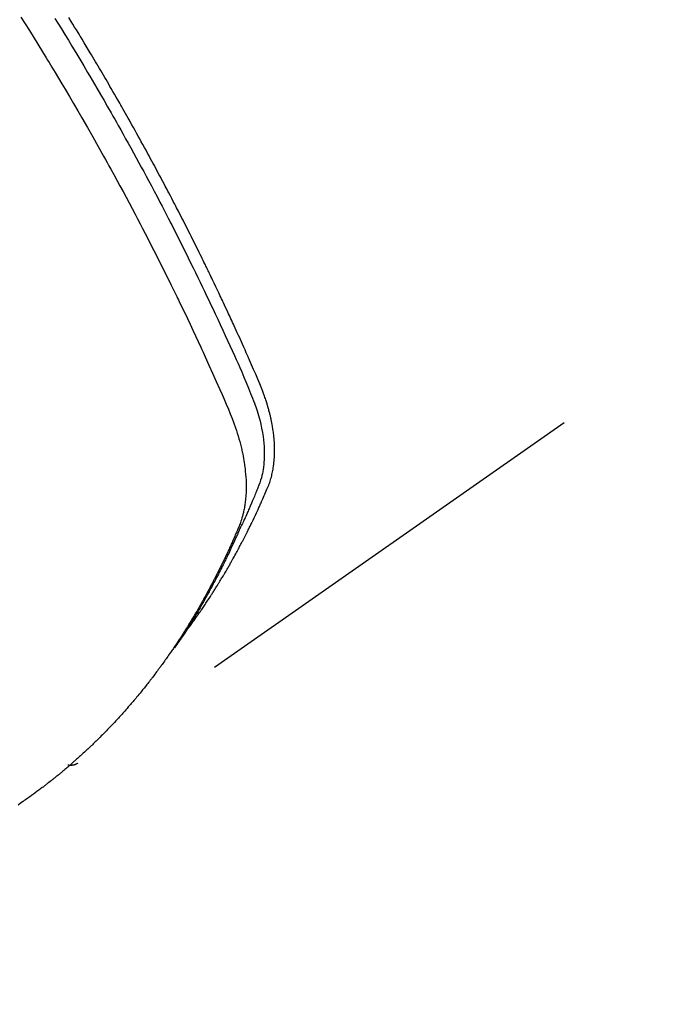
# Model space of a CAD drawing. Extents: x 56059 to 82181, y -21830 to -13430.
# Drawn here: x 72668 to 72687, y -14918 to -14890 of the extents above; entities that cross this region are included whole.
import ezdxf

# ---------------------------------------------------------------- set-up
doc = ezdxf.new("R2010")
doc.units = 0
doc.header["$LTSCALE"] = 50
doc.header["$MEASUREMENT"] = 0
doc.linetypes.add('HIDDEN', pattern=[0.375, 0.25, -0.125])
doc.layers.get('0').update_dxf_attribs({"linetype": 'CONTINUOUS'})
doc.layers.add('150-機器', color=8, linetype='CONTINUOUS')
doc.layers.add('160-文字', color=254, linetype='CONTINUOUS')
doc.styles.add('KH001', font='txt')
doc.dimstyles.new('KH1xx030', dxfattribs={"dimscale": 30, "dimtxt": 2, "dimasz": 0.6, "dimexe": 0.3, "dimexo": 1.2, "dimgap": 0.5, "dimtad": 3, "dimdec": 1, "dimdsep": 46, "dimlunit": 6, "dimtxsty": 'KH001', "dimblk": 'DOT', "dimcen": 1, "dimdle": 1, "dimclrd": 256, "dimclre": 256, "dimclrt": 256, "dimadec": 0, "dimazin": 0, "dimtfac": 1, "dimtdec": 1, "dimtix": 1, "dimtmove": 2, "dimatfit": 3, "dimldrblk": 'CLOSEDBLANK', "dimfxl": 1, "dimtolj": 1, "dimtzin": 0, "dimlwd": -1, "dimlwe": -1, "dimarcsym": 0})

# ---------------------------------------------------------------- blocks, each defined once
blk = doc.blocks.new('_ClosedBlank')
at = {"color": 0, "linetype": 'ByBlock', "lineweight": -2}
for p, q in [((-1, 0.1667), (0, 0)), ((-1, 0.1667), (-1, -0.1667)), ((0, 0), (-1, -0.1667))]:
    blk.add_line(p, q, dxfattribs=at)
blk = doc.blocks.new('_Dot')
at = {"color": 0, "linetype": 'ByBlock', "lineweight": -2}
blk.add_line((-0.5, 0), (-1, 0), dxfattribs=at)
at = {"color": 0, "linetype": 'ByBlock', "const_width": 0.5}
blk.add_lwpolyline([(-0.25, 0, 1), (0.25, 0, 1)], format="xyb", close=True, dxfattribs=at)

msp = doc.modelspace()

# ---------------------------------------------------------------- linework, layer by layer
at = {"layer": '150-機器', "color": 13, "linetype": 'HIDDEN'}
msp.add_line((72730.105, -14869.076), (72669.762, -14911.329), dxfattribs=at)
for points in [[(72668.112, -14889.452), (72668.36, -14889.848), (72668.607, -14890.245), (72668.852, -14890.643), (72668.894, -14890.712), (72668.936, -14890.781), (72668.978, -14890.85), (72669.02, -14890.92), (72669.118, -14891.081), (72669.215, -14891.243), (72669.312, -14891.406), (72669.409, -14891.568), (72669.532, -14891.777), (72669.655, -14891.986), (72669.777, -14892.196), (72669.899, -14892.406), (72670.06, -14892.686), (72670.22, -14892.966), (72670.378, -14893.248), (72670.536, -14893.529), (72670.588, -14893.623), (72670.64, -14893.717), (72670.692, -14893.811), (72670.744, -14893.905), (72670.834, -14894.069), (72670.924, -14894.234), (72671.014, -14894.399), (72671.103, -14894.564), (72671.192, -14894.729), (72671.28, -14894.894), (72671.368, -14895.059), (72671.455, -14895.225), (72671.53, -14895.366), (72671.604, -14895.508), (72671.678, -14895.65), (72671.752, -14895.792), (72671.837, -14895.958), (72671.922, -14896.124), (72672.007, -14896.29), (72672.091, -14896.457), (72672.235, -14896.741), (72672.377, -14897.026), (72672.518, -14897.312), (72672.658, -14897.598), (72672.681, -14897.645), (72672.704, -14897.693), (72672.727, -14897.74), (72672.75, -14897.788), (72672.83, -14897.955), (72672.91, -14898.122), (72672.99, -14898.289), (72673.069, -14898.456), (72673.147, -14898.623), (72673.226, -14898.789), (72673.303, -14898.957), (72673.381, -14899.124), (72673.414, -14899.196), (72673.447, -14899.268), (72673.48, -14899.339), (72673.513, -14899.411), (72673.621, -14899.65), (72673.728, -14899.889), (72673.835, -14900.128), (72673.941, -14900.368), (72674.005, -14900.511), (72674.067, -14900.654), (72674.129, -14900.798), (72674.19, -14900.942), (72674.246, -14901.077), (72674.299, -14901.213), (72674.351, -14901.35), (72674.4, -14901.487), (72674.427, -14901.567), (72674.452, -14901.647), (72674.477, -14901.727), (72674.5, -14901.808), (72674.522, -14901.886), (72674.542, -14901.965), (72674.562, -14902.045), (72674.58, -14902.124), (72674.588, -14902.158), (72674.596, -14902.192), (72674.603, -14902.227), (72674.611, -14902.261), (72674.623, -14902.324), (72674.635, -14902.386), (72674.645, -14902.449), (72674.655, -14902.512), (72674.661, -14902.555), (72674.667, -14902.597), (72674.673, -14902.64), (72674.678, -14902.683), (72674.687, -14902.766), (72674.695, -14902.849), (72674.702, -14902.932), (72674.707, -14903.016), (72674.71, -14903.083), (72674.711, -14903.15), (72674.712, -14903.217), (72674.711, -14903.284), (72674.71, -14903.34), (72674.707, -14903.396), (72674.704, -14903.451), (72674.7, -14903.507), (72674.696, -14903.553), (72674.692, -14903.599), (72674.687, -14903.644), (72674.681, -14903.69), (72674.676, -14903.726), (72674.67, -14903.763), (72674.665, -14903.799), (72674.658, -14903.835), (72674.652, -14903.87), (72674.645, -14903.905), (72674.637, -14903.94), (72674.629, -14903.974), (72674.617, -14904.027), (72674.603, -14904.079), (72674.589, -14904.131), (72674.573, -14904.182), (72674.56, -14904.221), (72674.546, -14904.26), (72674.532, -14904.298), (72674.518, -14904.336), (72674.505, -14904.367), (72674.493, -14904.397), (72674.48, -14904.427), (72674.468, -14904.457), (72674.453, -14904.491), (72674.439, -14904.524), (72674.425, -14904.557), (72674.41, -14904.59), (72674.393, -14904.63), (72674.376, -14904.669), (72674.359, -14904.709), (72674.342, -14904.748), (72674.327, -14904.781), (72674.313, -14904.814), (72674.298, -14904.846), (72674.283, -14904.879), (72674.269, -14904.912), (72674.254, -14904.944), (72674.239, -14904.977), (72674.224, -14905.009), (72674.209, -14905.042), (72674.194, -14905.074), (72674.18, -14905.107), (72674.165, -14905.139), (72674.15, -14905.172), (72674.135, -14905.204), (72674.12, -14905.236), (72674.105, -14905.268), (72674.085, -14905.309), (72674.066, -14905.35), (72674.046, -14905.391), (72674.026, -14905.431), (72674.009, -14905.467), (72673.991, -14905.503), (72673.974, -14905.539), (72673.956, -14905.574), (72673.941, -14905.606), (72673.925, -14905.638), (72673.909, -14905.67), (72673.894, -14905.702), (72673.865, -14905.758), (72673.837, -14905.815), (72673.808, -14905.871), (72673.779, -14905.928), (72673.769, -14905.946), (72673.759, -14905.965), (72673.749, -14905.984), (72673.74, -14906.002), (72673.72, -14906.04), (72673.7, -14906.077), (72673.681, -14906.114), (72673.661, -14906.151), (72673.645, -14906.182), (72673.629, -14906.213), (72673.612, -14906.244), (72673.596, -14906.275), (72673.582, -14906.299), (72673.569, -14906.324), (72673.555, -14906.348), (72673.542, -14906.372), (72673.525, -14906.403), (72673.508, -14906.434), (72673.491, -14906.464), (72673.475, -14906.495), (72673.461, -14906.519), (72673.448, -14906.543), (72673.434, -14906.568), (72673.421, -14906.592), (72673.407, -14906.616), (72673.393, -14906.64), (72673.379, -14906.664), (72673.365, -14906.688), (72673.355, -14906.706), (72673.345, -14906.724), (72673.335, -14906.743), (72673.325, -14906.761), (72673.304, -14906.797), (72673.283, -14906.833), (72673.262, -14906.869), (72673.24, -14906.905), (72673.226, -14906.928), (72673.212, -14906.952), (72673.198, -14906.976), (72673.184, -14906.999), (72673.166, -14907.029), (72673.149, -14907.059), (72673.131, -14907.088), (72673.113, -14907.118), (72673.099, -14907.141), (72673.085, -14907.165), (72673.07, -14907.188), (72673.056, -14907.212), (72673.034, -14907.247), (72673.013, -14907.282), (72672.991, -14907.317), (72672.969, -14907.352), (72672.955, -14907.375), (72672.94, -14907.399), (72672.926, -14907.422), (72672.911, -14907.445), (72672.889, -14907.48), (72672.867, -14907.514), (72672.845, -14907.549), (72672.823, -14907.583), (72672.804, -14907.612), (72672.785, -14907.64), (72672.767, -14907.669), (72672.748, -14907.697), (72672.733, -14907.72), (72672.718, -14907.743), (72672.704, -14907.766), (72672.688, -14907.789), (72672.666, -14907.823), (72672.643, -14907.857), (72672.62, -14907.891), (72672.597, -14907.925), (72672.578, -14907.953), (72672.559, -14907.981), (72672.54, -14908.009), (72672.521, -14908.038), (72672.494, -14908.077), (72672.467, -14908.116), (72672.44, -14908.154), (72672.412, -14908.193), (72672.389, -14908.226), (72672.366, -14908.259), (72672.342, -14908.293), (72672.319, -14908.326), (72672.296, -14908.359), (72672.272, -14908.392), (72672.249, -14908.425), (72672.225, -14908.457), (72672.209, -14908.479), (72672.193, -14908.501), (72672.176, -14908.522), (72672.16, -14908.544), (72672.136, -14908.576), (72672.112, -14908.609), (72672.088, -14908.641), (72672.064, -14908.673), (72672.04, -14908.706), (72672.016, -14908.738), (72671.992, -14908.77), (72671.967, -14908.802), (72671.951, -14908.823), (72671.934, -14908.845), (72671.918, -14908.866), (72671.901, -14908.887), (72671.877, -14908.919), (72671.852, -14908.95), (72671.827, -14908.982), (72671.802, -14909.014), (72671.761, -14909.066), (72671.719, -14909.119), (72671.678, -14909.171), (72671.636, -14909.223), (72671.602, -14909.264), (72671.568, -14909.305), (72671.534, -14909.346), (72671.5, -14909.387), (72671.475, -14909.418), (72671.449, -14909.448), (72671.423, -14909.478), (72671.398, -14909.509), (72671.372, -14909.539), (72671.346, -14909.57), (72671.32, -14909.6), (72671.294, -14909.63), (72671.259, -14909.67), (72671.224, -14909.71), (72671.189, -14909.75), (72671.153, -14909.789), (72671.127, -14909.819), (72671.101, -14909.849), (72671.074, -14909.879), (72671.048, -14909.908), (72671.022, -14909.938), (72670.995, -14909.967), (72670.968, -14909.996), (72670.941, -14910.026), (72670.897, -14910.074), (72670.851, -14910.122), (72670.806, -14910.17), (72670.761, -14910.218), (72670.724, -14910.256), (72670.688, -14910.294), (72670.652, -14910.332), (72670.615, -14910.37), (72670.597, -14910.389), (72670.578, -14910.408), (72670.56, -14910.427), (72670.542, -14910.446), (72670.505, -14910.483), (72670.468, -14910.52), (72670.431, -14910.557), (72670.394, -14910.594), (72670.375, -14910.613), (72670.356, -14910.631), (72670.337, -14910.649), (72670.318, -14910.668), (72670.29, -14910.695), (72670.262, -14910.722), (72670.233, -14910.75), (72670.205, -14910.777), (72670.186, -14910.795), (72670.168, -14910.813), (72670.149, -14910.831), (72670.13, -14910.849), (72670.102, -14910.876), (72670.073, -14910.903), (72670.045, -14910.93), (72670.016, -14910.957), (72669.977, -14910.993), (72669.939, -14911.028), (72669.9, -14911.063), (72669.861, -14911.098), (72669.832, -14911.125), (72669.803, -14911.151), (72669.774, -14911.177), (72669.745, -14911.203), (72669.725, -14911.22), (72669.706, -14911.238), (72669.686, -14911.255), (72669.667, -14911.272), (72669.647, -14911.29), (72669.628, -14911.307), (72669.608, -14911.325), (72669.589, -14911.342), (72669.577, -14911.352), (72669.565, -14911.362), (72669.553, -14911.372), (72669.541, -14911.382), (72669.513, -14911.406), (72669.485, -14911.43), (72669.457, -14911.454), (72669.429, -14911.478), (72669.4, -14911.503), (72669.37, -14911.528), (72669.34, -14911.553), (72669.31, -14911.578), (72669.29, -14911.595), (72669.27, -14911.611), (72669.25, -14911.628), (72669.229, -14911.644), (72669.209, -14911.661), (72669.189, -14911.677), (72669.169, -14911.694), (72669.149, -14911.71), (72669.129, -14911.727), (72669.108, -14911.743), (72669.088, -14911.76), (72669.067, -14911.776), (72669.057, -14911.784), (72669.047, -14911.792), (72669.037, -14911.8), (72669.027, -14911.808), (72668.996, -14911.832), (72668.965, -14911.856), (72668.934, -14911.88), (72668.904, -14911.904), (72668.883, -14911.92), (72668.863, -14911.936), (72668.842, -14911.952), (72668.822, -14911.968), (72668.801, -14911.984), (72668.781, -14912), (72668.76, -14912.015), (72668.739, -14912.031), (72668.688, -14912.071), (72668.636, -14912.11), (72668.583, -14912.149), (72668.531, -14912.187), (72668.478, -14912.225), (72668.425, -14912.263), (72668.372, -14912.301), (72668.319, -14912.339), (72668.283, -14912.364), (72668.248, -14912.39), (72668.212, -14912.415), (72668.176, -14912.44), (72668.103, -14912.492), (72668.03, -14912.543)], [(72669.108, -14889.494), (72669.195, -14889.634), (72669.298, -14889.8), (72669.4, -14889.967), (72669.502, -14890.133), (72669.603, -14890.3), (72669.719, -14890.492), (72669.835, -14890.685), (72669.951, -14890.878), (72670.066, -14891.072), (72670.134, -14891.188), (72670.202, -14891.304), (72670.27, -14891.42), (72670.338, -14891.536), (72670.443, -14891.717), (72670.548, -14891.898), (72670.652, -14892.079), (72670.756, -14892.261), (72670.808, -14892.352), (72670.859, -14892.443), (72670.911, -14892.534), (72670.962, -14892.626), (72671.036, -14892.755), (72671.109, -14892.885), (72671.181, -14893.016), (72671.254, -14893.146), (72671.333, -14893.289), (72671.412, -14893.433), (72671.49, -14893.577), (72671.569, -14893.721), (72671.639, -14893.851), (72671.71, -14893.982), (72671.781, -14894.113), (72671.851, -14894.244), (72671.935, -14894.401), (72672.018, -14894.558), (72672.101, -14894.715), (72672.184, -14894.873), (72672.246, -14894.991), (72672.307, -14895.109), (72672.368, -14895.228), (72672.429, -14895.346), (72672.463, -14895.412), (72672.497, -14895.478), (72672.53, -14895.544), (72672.564, -14895.61), (72672.677, -14895.833), (72672.79, -14896.057), (72672.902, -14896.282), (72673.014, -14896.506), (72673.085, -14896.651), (72673.156, -14896.797), (72673.227, -14896.942), (72673.298, -14897.088), (72673.362, -14897.22), (72673.426, -14897.352), (72673.489, -14897.484), (72673.553, -14897.617), (72673.616, -14897.749), (72673.679, -14897.881), (72673.742, -14898.014), (72673.804, -14898.147), (72673.879, -14898.305), (72673.953, -14898.464), (72674.027, -14898.623), (72674.101, -14898.783), (72674.168, -14898.928), (72674.235, -14899.074), (72674.301, -14899.221), (72674.368, -14899.367), (72674.422, -14899.486), (72674.476, -14899.605), (72674.53, -14899.725), (72674.582, -14899.845), (72674.648, -14900.004), (72674.713, -14900.164), (72674.777, -14900.325), (72674.841, -14900.485), (72674.87, -14900.555), (72674.899, -14900.625), (72674.927, -14900.695), (72674.955, -14900.765), (72674.975, -14900.821), (72674.995, -14900.878), (72675.014, -14900.934), (72675.033, -14900.991), (72675.054, -14901.058), (72675.073, -14901.125), (72675.092, -14901.192), (72675.11, -14901.26), (72675.139, -14901.381), (72675.165, -14901.503), (72675.187, -14901.625), (72675.206, -14901.748), (72675.218, -14901.844), (72675.228, -14901.94), (72675.235, -14902.037), (72675.24, -14902.134), (72675.242, -14902.207), (72675.242, -14902.28), (72675.241, -14902.354), (72675.238, -14902.427), (72675.234, -14902.498), (72675.227, -14902.568), (72675.219, -14902.639), (72675.209, -14902.709), (72675.199, -14902.77), (72675.188, -14902.831), (72675.175, -14902.891), (72675.159, -14902.951), (72675.136, -14903.026), (72675.11, -14903.1), (72675.082, -14903.173), (72675.053, -14903.246), (72675.039, -14903.28), (72675.026, -14903.314), (72675.012, -14903.347), (72674.998, -14903.381), (72674.982, -14903.42), (72674.967, -14903.46), (72674.951, -14903.499), (72674.935, -14903.538), (72674.901, -14903.619), (72674.866, -14903.7), (72674.832, -14903.781), (72674.797, -14903.862), (72674.782, -14903.895), (72674.768, -14903.929), (72674.753, -14903.962), (72674.739, -14903.995), (72674.719, -14904.04), (72674.699, -14904.086), (72674.678, -14904.131), (72674.657, -14904.176), (72674.629, -14904.232), (72674.6, -14904.289), (72674.571, -14904.346), (72674.544, -14904.403), (72674.524, -14904.448), (72674.504, -14904.492), (72674.486, -14904.537), (72674.466, -14904.582), (72674.453, -14904.613), (72674.439, -14904.643), (72674.425, -14904.674), (72674.412, -14904.705), (72674.37, -14904.797), (72674.328, -14904.889), (72674.286, -14904.981), (72674.244, -14905.072), (72674.222, -14905.12), (72674.199, -14905.168), (72674.176, -14905.216), (72674.154, -14905.263), (72674.137, -14905.298), (72674.12, -14905.332), (72674.103, -14905.366), (72674.086, -14905.4), (72674.07, -14905.435), (72674.053, -14905.469), (72674.036, -14905.503), (72674.019, -14905.537), (72673.995, -14905.584), (72673.972, -14905.63), (72673.948, -14905.677), (72673.924, -14905.723), (72673.898, -14905.774), (72673.872, -14905.825), (72673.846, -14905.876), (72673.819, -14905.926), (72673.801, -14905.96), (72673.784, -14905.993), (72673.766, -14906.026), (72673.748, -14906.06), (72673.731, -14906.093), (72673.713, -14906.127), (72673.695, -14906.16), (72673.677, -14906.193), (72673.66, -14906.226), (72673.642, -14906.259), (72673.623, -14906.292), (72673.605, -14906.325), (72673.569, -14906.391), (72673.533, -14906.457), (72673.497, -14906.523), (72673.46, -14906.589), (72673.446, -14906.614), (72673.432, -14906.638), (72673.419, -14906.663), (72673.405, -14906.687), (72673.382, -14906.728), (72673.359, -14906.769), (72673.336, -14906.81), (72673.312, -14906.851), (72673.286, -14906.895), (72673.26, -14906.94), (72673.234, -14906.984), (72673.208, -14907.029), (72673.177, -14907.081), (72673.146, -14907.132), (72673.114, -14907.184), (72673.083, -14907.236), (72673.068, -14907.259), (72673.053, -14907.283), (72673.039, -14907.306), (72673.024, -14907.329), (72672.994, -14907.376), (72672.964, -14907.423), (72672.934, -14907.469), (72672.904, -14907.516), (72672.881, -14907.55), (72672.858, -14907.585), (72672.835, -14907.619), (72672.811, -14907.653), (72672.796, -14907.676), (72672.78, -14907.699), (72672.764, -14907.721), (72672.748, -14907.744), (72672.714, -14907.792), (72672.679, -14907.84), (72672.644, -14907.887), (72672.609, -14907.935)], [(72672.954, -14907.439), (72672.996, -14907.385), (72673.037, -14907.332), (72673.078, -14907.278), (72673.118, -14907.224), (72673.152, -14907.178), (72673.185, -14907.132), (72673.218, -14907.086), (72673.25, -14907.039), (72673.264, -14907.02), (72673.277, -14907), (72673.291, -14906.981), (72673.305, -14906.962), (72673.326, -14906.93), (72673.348, -14906.899), (72673.37, -14906.868), (72673.391, -14906.837), (72673.41, -14906.809), (72673.429, -14906.782), (72673.448, -14906.755), (72673.467, -14906.727), (72673.488, -14906.695), (72673.509, -14906.663), (72673.53, -14906.631), (72673.551, -14906.599), (72673.588, -14906.544), (72673.625, -14906.488), (72673.662, -14906.432), (72673.698, -14906.376), (72673.714, -14906.352), (72673.729, -14906.328), (72673.744, -14906.304), (72673.76, -14906.279), (72673.775, -14906.255), (72673.791, -14906.231), (72673.806, -14906.206), (72673.821, -14906.182), (72673.837, -14906.157), (72673.852, -14906.132), (72673.867, -14906.107), (72673.882, -14906.083), (72673.893, -14906.066), (72673.903, -14906.05), (72673.913, -14906.034), (72673.923, -14906.018), (72673.943, -14905.985), (72673.963, -14905.952), (72673.983, -14905.919), (72674.002, -14905.885), (72674.017, -14905.861), (72674.033, -14905.836), (72674.048, -14905.811), (72674.063, -14905.786), (72674.083, -14905.753), (72674.102, -14905.719), (72674.122, -14905.686), (72674.141, -14905.652), (72674.156, -14905.627), (72674.17, -14905.602), (72674.185, -14905.577), (72674.199, -14905.551), (72674.214, -14905.526), (72674.229, -14905.501), (72674.243, -14905.475), (72674.257, -14905.45), (72674.267, -14905.433), (72674.277, -14905.416), (72674.286, -14905.399), (72674.296, -14905.382), (72674.305, -14905.365), (72674.315, -14905.348), (72674.324, -14905.331), (72674.334, -14905.314), (72674.357, -14905.271), (72674.381, -14905.228), (72674.405, -14905.186), (72674.428, -14905.143), (72674.447, -14905.109), (72674.466, -14905.074), (72674.484, -14905.04), (72674.503, -14905.006), (72674.521, -14904.971), (72674.54, -14904.936), (72674.558, -14904.901), (72674.577, -14904.866), (72674.588, -14904.844), (72674.599, -14904.822), (72674.611, -14904.8), (72674.622, -14904.778), (72674.642, -14904.739), (72674.662, -14904.7), (72674.682, -14904.66), (72674.702, -14904.621), (72674.72, -14904.586), (72674.738, -14904.55), (72674.756, -14904.515), (72674.774, -14904.48), (72674.787, -14904.453), (72674.8, -14904.427), (72674.813, -14904.4), (72674.826, -14904.374), (72674.839, -14904.347), (72674.852, -14904.32), (72674.866, -14904.293), (72674.879, -14904.266), (72674.887, -14904.248), (72674.896, -14904.231), (72674.904, -14904.213), (72674.913, -14904.195), (72674.947, -14904.123), (72674.981, -14904.051), (72675.015, -14903.978), (72675.049, -14903.906), (72675.061, -14903.879), (72675.074, -14903.852), (72675.086, -14903.824), (72675.098, -14903.797), (72675.111, -14903.77), (72675.123, -14903.743), (72675.136, -14903.715), (72675.148, -14903.688), (72675.156, -14903.669), (72675.164, -14903.651), (72675.173, -14903.632), (72675.181, -14903.614), (72675.201, -14903.568), (72675.221, -14903.522), (72675.241, -14903.476), (72675.261, -14903.43), (72675.281, -14903.384), (72675.301, -14903.337), (72675.321, -14903.291), (72675.34, -14903.244), (72675.356, -14903.206), (72675.372, -14903.168), (72675.387, -14903.129), (72675.401, -14903.091), (72675.414, -14903.052), (72675.427, -14903.014), (72675.438, -14902.974), (72675.449, -14902.935), (72675.459, -14902.897), (72675.468, -14902.86), (72675.477, -14902.822), (72675.485, -14902.783), (72675.493, -14902.744), (72675.501, -14902.704), (72675.507, -14902.664), (72675.513, -14902.624), (72675.517, -14902.595), (72675.521, -14902.567), (72675.524, -14902.538), (72675.527, -14902.509), (72675.532, -14902.46), (72675.536, -14902.411), (72675.54, -14902.362), (72675.543, -14902.312), (72675.544, -14902.279), (72675.545, -14902.245), (72675.545, -14902.211), (72675.546, -14902.177), (72675.545, -14902.14), (72675.545, -14902.102), (72675.544, -14902.064), (72675.543, -14902.026), (72675.542, -14901.998), (72675.541, -14901.97), (72675.539, -14901.942), (72675.538, -14901.914), (72675.534, -14901.86), (72675.53, -14901.806), (72675.524, -14901.752), (72675.518, -14901.699), (72675.513, -14901.658), (72675.508, -14901.618), (72675.502, -14901.579), (72675.496, -14901.539), (72675.491, -14901.505), (72675.486, -14901.472), (72675.481, -14901.438), (72675.475, -14901.405), (72675.471, -14901.383), (72675.466, -14901.36), (72675.462, -14901.338), (72675.457, -14901.315), (72675.452, -14901.289), (72675.446, -14901.263), (72675.441, -14901.236), (72675.435, -14901.21), (72675.43, -14901.187), (72675.425, -14901.164), (72675.42, -14901.141), (72675.414, -14901.119), (72675.408, -14901.092), (72675.401, -14901.065), (72675.394, -14901.038), (72675.387, -14901.011), (72675.38, -14900.984), (72675.373, -14900.957), (72675.365, -14900.93), (72675.358, -14900.903), (72675.351, -14900.879), (72675.344, -14900.856), (72675.338, -14900.833), (72675.331, -14900.81), (72675.322, -14900.783), (72675.314, -14900.755), (72675.306, -14900.728), (72675.297, -14900.701), (72675.286, -14900.666), (72675.275, -14900.632), (72675.263, -14900.597), (72675.251, -14900.562), (72675.242, -14900.535), (72675.232, -14900.508), (72675.222, -14900.481), (72675.212, -14900.454), (72675.202, -14900.427), (72675.192, -14900.4), (72675.182, -14900.373), (72675.172, -14900.346), (72675.115, -14900.203), (72675.055, -14900.06), (72674.993, -14899.919), (72674.93, -14899.777), (72674.901, -14899.71), (72674.871, -14899.643), (72674.842, -14899.575), (72674.812, -14899.508), (72674.798, -14899.474), (72674.783, -14899.441), (72674.768, -14899.407), (72674.753, -14899.373), (72674.716, -14899.289), (72674.679, -14899.205), (72674.641, -14899.121), (72674.603, -14899.037), (72674.573, -14898.97), (72674.543, -14898.903), (72674.512, -14898.835), (72674.482, -14898.768), (72674.451, -14898.701), (72674.42, -14898.633), (72674.39, -14898.566), (72674.359, -14898.499), (72674.336, -14898.448), (72674.313, -14898.398), (72674.29, -14898.347), (72674.266, -14898.297), (72674.243, -14898.246), (72674.22, -14898.196), (72674.196, -14898.146), (72674.173, -14898.096), (72674.141, -14898.028), (72674.11, -14897.961), (72674.079, -14897.893), (72674.047, -14897.826), (72674.039, -14897.809), (72674.032, -14897.792), (72674.024, -14897.775), (72674.016, -14897.759), (72673.992, -14897.708), (72673.968, -14897.658), (72673.944, -14897.607), (72673.92, -14897.557), (72673.872, -14897.456), (72673.824, -14897.355), (72673.776, -14897.254), (72673.727, -14897.153), (72673.703, -14897.103), (72673.679, -14897.053), (72673.655, -14897.003), (72673.63, -14896.952), (72673.614, -14896.919), (72673.598, -14896.885), (72673.582, -14896.851), (72673.565, -14896.818), (72673.549, -14896.784), (72673.532, -14896.751), (72673.516, -14896.717), (72673.499, -14896.684), (72673.475, -14896.633), (72673.45, -14896.582), (72673.425, -14896.532), (72673.401, -14896.481), (72673.367, -14896.414), (72673.334, -14896.347), (72673.301, -14896.28), (72673.267, -14896.213), (72673.234, -14896.146), (72673.201, -14896.078), (72673.167, -14896.011), (72673.134, -14895.944), (72673.1, -14895.877), (72673.066, -14895.81), (72673.032, -14895.743), (72672.998, -14895.676), (72672.964, -14895.609), (72672.93, -14895.542), (72672.896, -14895.475), (72672.862, -14895.408), (72672.828, -14895.341), (72672.794, -14895.274), (72672.759, -14895.207), (72672.725, -14895.14), (72672.699, -14895.09), (72672.673, -14895.04), (72672.647, -14894.99), (72672.62, -14894.939), (72672.577, -14894.856), (72672.534, -14894.773), (72672.49, -14894.689), (72672.446, -14894.606), (72672.42, -14894.556), (72672.394, -14894.506), (72672.368, -14894.456), (72672.341, -14894.405), (72672.306, -14894.339), (72672.271, -14894.272), (72672.235, -14894.205), (72672.2, -14894.138), (72672.164, -14894.072), (72672.128, -14894.005), (72672.092, -14893.938), (72672.057, -14893.872), (72672.021, -14893.805), (72671.985, -14893.739), (72671.949, -14893.672), (72671.913, -14893.606), (72671.868, -14893.523), (72671.822, -14893.439), (72671.777, -14893.356), (72671.731, -14893.273), (72671.686, -14893.19), (72671.64, -14893.107), (72671.594, -14893.024), (72671.548, -14892.941), (72671.503, -14892.858), (72671.457, -14892.775), (72671.41, -14892.692), (72671.364, -14892.61), (72671.327, -14892.543), (72671.29, -14892.477), (72671.252, -14892.41), (72671.215, -14892.344), (72671.177, -14892.278), (72671.139, -14892.211), (72671.102, -14892.145), (72671.064, -14892.078), (72671.036, -14892.029), (72671.007, -14891.979), (72670.979, -14891.93), (72670.951, -14891.88), (72670.903, -14891.797), (72670.856, -14891.715), (72670.808, -14891.632), (72670.76, -14891.549), (72670.722, -14891.483), (72670.684, -14891.418), (72670.645, -14891.352), (72670.606, -14891.286), (72670.568, -14891.22), (72670.529, -14891.154), (72670.491, -14891.088), (72670.452, -14891.022), (72670.414, -14890.957), (72670.375, -14890.891), (72670.336, -14890.825), (72670.297, -14890.76), (72670.258, -14890.694), (72670.219, -14890.629), (72670.18, -14890.563), (72670.141, -14890.498), (72670.082, -14890.399), (72670.023, -14890.301), (72669.964, -14890.203), (72669.905, -14890.104), (72669.875, -14890.055), (72669.845, -14890.007), (72669.816, -14889.958), (72669.786, -14889.909), (72669.736, -14889.827), (72669.686, -14889.746), (72669.636, -14889.664), (72669.585, -14889.583), (72669.515, -14889.469)], [(72669.774, -14911.321), (72669.772, -14911.323), (72669.77, -14911.324), (72669.768, -14911.325), (72669.767, -14911.327), (72669.765, -14911.327), (72669.762, -14911.329), (72669.76, -14911.33), (72669.759, -14911.331), (72669.757, -14911.332), (72669.755, -14911.334), (72669.753, -14911.335), (72669.751, -14911.335), (72669.749, -14911.336), (72669.747, -14911.338), (72669.745, -14911.339), (72669.744, -14911.34), (72669.741, -14911.341), (72669.739, -14911.342), (72669.737, -14911.344), (72669.735, -14911.344), (72669.733, -14911.345), (72669.731, -14911.347), (72669.729, -14911.347), (72669.727, -14911.348), (72669.725, -14911.349), (72669.722, -14911.35), (72669.721, -14911.351), (72669.719, -14911.352), (72669.717, -14911.353), (72669.715, -14911.354), (72669.712, -14911.355), (72669.711, -14911.356), (72669.708, -14911.356), (72669.707, -14911.358), (72669.704, -14911.358), (72669.702, -14911.36), (72669.7, -14911.36), (72669.698, -14911.36), (72669.696, -14911.361), (72669.693, -14911.362), (72669.691, -14911.363), (72669.689, -14911.364), (72669.687, -14911.364), (72669.685, -14911.365), (72669.682, -14911.366), (72669.68, -14911.366), (72669.679, -14911.368), (72669.676, -14911.368), (72669.674, -14911.368), (72669.672, -14911.369), (72669.67, -14911.37), (72669.667, -14911.371), (72669.665, -14911.371), (72669.663, -14911.371), (72669.661, -14911.372), (72669.659, -14911.373), (72669.656, -14911.374), (72669.654, -14911.374), (72669.652, -14911.374), (72669.649, -14911.375), (72669.647, -14911.375), (72669.645, -14911.375), (72669.643, -14911.376), (72669.64, -14911.377), (72669.638, -14911.377), (72669.635, -14911.377), (72669.633, -14911.377), (72669.631, -14911.378), (72669.629, -14911.378), (72669.627, -14911.378), (72669.624, -14911.379), (72669.622, -14911.379), (72669.62, -14911.379), (72669.617, -14911.38), (72669.615, -14911.381), (72669.612, -14911.381), (72669.61, -14911.381), (72669.608, -14911.382), (72669.605, -14911.381), (72669.603, -14911.381), (72669.601, -14911.382), (72669.599, -14911.382), (72669.596, -14911.382), (72669.594, -14911.382), (72669.591, -14911.382), (72669.589, -14911.383), (72669.587, -14911.383), (72669.584, -14911.382), (72669.582, -14911.383), (72669.58, -14911.383), (72669.577, -14911.383), (72669.575, -14911.383), (72669.573, -14911.383), (72669.57, -14911.383), (72669.568, -14911.383), (72669.565, -14911.383), (72669.563, -14911.383), (72669.561, -14911.383), (72669.558, -14911.383), (72669.556, -14911.383), (72669.553, -14911.383), (72669.551, -14911.382), (72669.549, -14911.383), (72669.546, -14911.382), (72669.544, -14911.383), (72669.541, -14911.382), (72669.539, -14911.382), (72669.536, -14911.382), (72669.534, -14911.382), (72669.531, -14911.382), (72669.529, -14911.381), (72669.527, -14911.381), (72669.524, -14911.381), (72669.522, -14911.381), (72669.519, -14911.38), (72669.517, -14911.38), (72669.515, -14911.38), (72669.513, -14911.379), (72669.51, -14911.379), (72669.508, -14911.379), (72669.505, -14911.378), (72669.503, -14911.377), (72669.501, -14911.378), (72669.498, -14911.377), (72669.495, -14911.377), (72669.493, -14911.376), (72669.491, -14911.376)]]:
    msp.add_lwpolyline(points, dxfattribs=at)

# ---------------------------------------------------------------- leaders
at = {"layer": '160-文字', "annotation_type": 0, "has_hookline": 1, "hookline_direction": 0}
for points, text_width in [([(72053.308, -14720.706), (73536.756, -16205.627), (73554.756, -16205.627)], 1240.203), ([(72317.265, -14726.514), (73539.188, -15899.016), (73557.188, -15899.016)], 1630.051)]:
    msp.add_leader(points, dimstyle='KH1xx030', override={"dimgap": 0.5, "dimtad": 1}, dxfattribs=dict(at, text_width=text_width))

doc.saveas('drawing.dxf')
